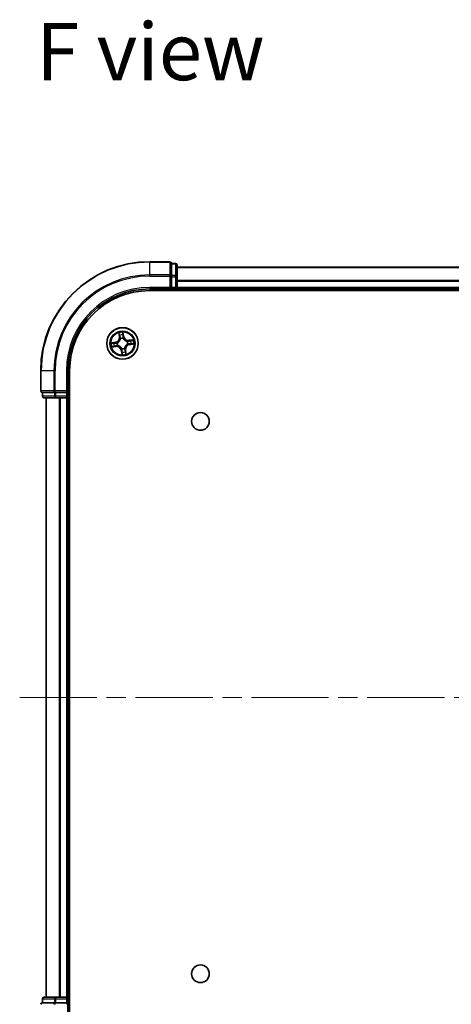
# Model space of a CAD drawing. Units: millimetres. Extents: x 36 to 6222, y 20 to 863.
# Drawn here: x 1384 to 1464, y 112 to 292 of the extents above; entities that cross this region are included whole.
import ezdxf

# ---------------------------------------------------------------- set-up
doc = ezdxf.new("R2010")
doc.units = ezdxf.units.MM
doc.header["$LTSCALE"] = 2.5
doc.linetypes.add('CHAIN', pattern=[0.3543, 0.2362, -0.0295, 0.0591, -0.0295])
for name, color, linetype, lineweight in [('Centerline (ISO)', 131, 'Continuous', 18), ('Symbol (ISO)', 7, 'Continuous', 18), ('Visible (ISO)', 7, 'Continuous', 35), ('Visible Narrow (ISO)', 7, 'Continuous', 25)]:
    doc.layers.add(name, color=color, linetype=linetype, lineweight=lineweight)
doc.styles.add('Note Text (TK)', font='MS PGothic.ttf')

msp = doc.modelspace()

# ---------------------------------------------------------------- linework, layer by layer
at = {"layer": 'Centerline (ISO)', "linetype": 'CHAIN', "ltscale": 23.990969}
msp.add_line((1384.4466, 167.9768), (1552.1656, 167.9768), dxfattribs=at)
at = {"layer": 'Visible (ISO)'}
for p, q in [((1412.0061, 247.9768), (1408.3061, 247.9768)), ((1413.0061, 247.6768), (1412.3061, 247.6768)), ((1412.3061, 247.6072), (1412.3061, 247.6768)), ((1412.3061, 247.6072), (1412.3061, 245.4262)), ((1413.3061, 245.1958), (1413.3061, 247.3768)), ((1523.3061, 246.9768), (1413.3061, 246.9768)), ((1412.3061, 245.3363), (1412.3061, 245.4262)), ((1412.3061, 245.1958), (1412.3061, 245.3363)), ((1412.3061, 245.1958), (1412.3061, 243.2768)), ((1413.3061, 243.2768), (1413.3061, 245.1958)), ((1408.3061, 242.9768), (1412.3061, 242.9768)), ((1408.3061, 242.6768), (1528.3061, 242.6768)), ((1412.0061, 243.2768), (1412.3061, 242.9768)), ((1412.3061, 242.9768), (1412.3061, 243.2768)), ((1412.3061, 242.9768), (1413.0061, 242.9768)), ((1413.3061, 242.9768), (1413.3061, 243.2768)), ((1413.3061, 242.9768), (1523.3061, 242.9768)), ((1413.3061, 242.6768), (1413.3061, 242.9768)), ((1388.3061, 227.9768), (1388.3061, 224.2768)), ((1393.3061, 223.9768), (1393.3061, 227.9768)), ((1393.6061, 107.9768), (1393.6061, 227.9768)), ((1393.3061, 223.9768), (1393.0061, 224.2768)), ((1388.6061, 223.9768), (1388.6061, 223.2768)), ((1388.6061, 223.9768), (1388.6756, 223.9768)), ((1390.8566, 223.9768), (1388.6756, 223.9768)), ((1388.9061, 222.9768), (1391.0871, 222.9768)), ((1389.3061, 222.9768), (1389.3061, 112.9768)), ((1390.8566, 223.9768), (1390.9466, 223.9768)), ((1390.9466, 223.9768), (1391.0871, 223.9768)), ((1393.0061, 223.9768), (1391.0871, 223.9768)), ((1391.0871, 222.9768), (1391.723, 222.9768)), ((1391.723, 222.9768), (1391.9466, 222.9768)), ((1391.9466, 222.9768), (1393.0061, 222.9768)), ((1393.0061, 223.9768), (1393.3061, 223.9768)), ((1393.0061, 222.9768), (1393.3061, 222.9768)), ((1393.3061, 223.2768), (1393.3061, 223.9768)), ((1393.3061, 222.9768), (1393.6061, 222.9768)), ((1393.3061, 112.9768), (1393.3061, 222.9768)), ((1388.6061, 112.6768), (1388.6061, 111.9768)), ((1391.0871, 112.9768), (1388.9061, 112.9768)), ((1391.723, 112.9768), (1391.0871, 112.9768)), ((1391.9466, 112.9768), (1391.723, 112.9768)), ((1393.0061, 112.9768), (1391.9466, 112.9768)), ((1393.3061, 112.9768), (1393.0061, 112.9768)), ((1393.6061, 112.9768), (1393.3061, 112.9768)), ((1393.3061, 111.9768), (1393.3061, 112.6768)), ((1388.6756, 111.9768), (1388.6061, 111.9768)), ((1388.6756, 111.9768), (1390.8566, 111.9768)), ((1390.9466, 111.9768), (1390.8566, 111.9768)), ((1391.0871, 111.9768), (1390.9466, 111.9768)), ((1391.0871, 111.9768), (1393.0061, 111.9768)), ((1393.0061, 111.6768), (1393.3061, 111.9768)), ((1393.3061, 111.9768), (1393.0061, 111.9768)), ((1393.3061, 107.9768), (1393.3061, 111.9768))]:
    msp.add_line(p, q, dxfattribs=at)
for centre, radius in [((1403.3061, 232.9768), 2.9), ((1417.6061, 218.6768), 1.621), ((1417.6061, 117.2768), 1.621)]:
    msp.add_circle(centre, radius, dxfattribs=at)
for centre, radius, start, end in [((1408.3061, 227.9768), 20, 90, 180), ((1412.0061, 247.6768), 0.3, 0, 90), ((1413.0061, 247.3768), 0.3, 0, 90), ((1408.3061, 227.9768), 15, 90, 180), ((1408.3061, 227.9768), 14.7, 90, 180), ((1413.0061, 243.2768), 0.3, 270, 0), ((1388.6061, 224.2768), 0.3, 180, 270), ((1388.9061, 223.2768), 0.3, 180, 270), ((1393.0061, 223.2768), 0.3, 270, 0), ((1388.9061, 112.6768), 0.3, 90, 180), ((1393.0061, 112.6768), 0.3, 0, 90), ((1388.6061, 111.6768), 0.3, 90, 180)]:
    msp.add_arc(centre, radius, start, end, dxfattribs=at)
at = {"layer": 'Visible Narrow (ISO)'}
for p, q in [((1408.3061, 247.9072), (1408.3061, 247.9768)), ((1408.3061, 247.9072), (1412.0061, 247.9072)), ((1408.3061, 245.5667), (1408.3061, 247.9072)), ((1412.0061, 247.9072), (1412.0061, 247.9768)), ((1412.0061, 247.9072), (1412.0061, 245.5667)), ((1412.3061, 247.6072), (1413.0061, 247.6072)), ((1413.0061, 247.6072), (1413.0061, 247.6768)), ((1413.0061, 247.6072), (1413.0061, 245.4262)), ((1413.3061, 246.9304), (1523.3061, 246.9304)), ((1412.0061, 245.5667), (1408.3061, 245.5667)), ((1408.3061, 245.5667), (1408.3061, 245.3363)), ((1408.3061, 245.3363), (1412.0061, 245.3363)), ((1412.0061, 245.3363), (1412.0061, 245.5667)), ((1412.0061, 245.3363), (1412.0061, 243.2768)), ((1412.0061, 245.3363), (1412.3061, 245.3363)), ((1413.0061, 245.4262), (1412.3061, 245.4262)), ((1412.3061, 245.1958), (1413.0061, 245.1958)), ((1413.0061, 245.1958), (1413.0061, 245.4262)), ((1413.0061, 245.1958), (1413.0061, 243.2768)), ((1413.0061, 245.1958), (1413.3061, 245.1958)), ((1523.3061, 244.5367), (1413.3061, 244.5367)), ((1413.3061, 244.3831), (1523.3061, 244.3831)), ((1408.3061, 243.2768), (1408.3061, 242.9768)), ((1412.0061, 243.2768), (1408.3061, 243.2768)), ((1413.0061, 243.2768), (1412.3061, 243.2768)), ((1413.0061, 242.9768), (1413.0061, 243.2768)), ((1413.0061, 243.2768), (1413.3061, 243.2768)), ((1413.0061, 242.9768), (1413.0061, 242.6768)), ((1523.3061, 243.2768), (1413.3061, 243.2768)), ((1403.5285, 234.2649), (1403.4037, 235.0345)), ((1402.0179, 233.1992), (1401.2483, 233.0744)), ((1401.5421, 233.0716), (1402.0259, 233.15)), ((1402.0259, 233.15), (1402.0179, 233.1992)), ((1402.0259, 233.15), (1402.0375, 233.0783)), ((1402.6308, 234.923), (1402.7287, 234.1495)), ((1402.7781, 234.1558), (1402.7166, 234.6421)), ((1402.7781, 234.1558), (1402.7287, 234.1495)), ((1402.7781, 234.1558), (1402.8501, 234.1649)), ((1402.9366, 233.8493), (1402.9283, 233.8689)), ((1403.4009, 234.7408), (1403.4793, 234.257)), ((1403.4793, 234.257), (1403.4076, 234.2453)), ((1403.4163, 233.9393), (1403.4139, 233.9181)), ((1403.4793, 234.257), (1403.5285, 234.2649)), ((1404.1786, 233.3462), (1404.1982, 233.3546)), ((1405.2523, 233.652), (1404.4789, 233.5542)), ((1404.4851, 233.5048), (1404.4789, 233.5542)), ((1404.4851, 233.5048), (1404.9714, 233.5663)), ((1404.4851, 233.5048), (1404.4942, 233.4327)), ((1401.3598, 232.3015), (1402.1333, 232.3994)), ((1402.1271, 232.4488), (1401.6408, 232.3873)), ((1402.1271, 232.4488), (1402.1179, 232.5208)), ((1402.1271, 232.4488), (1402.1333, 232.3994)), ((1402.3436, 233.087), (1402.3648, 233.0846)), ((1402.4336, 232.6073), (1402.414, 232.599)), ((1403.1328, 231.6966), (1403.0837, 231.6886)), ((1403.0837, 231.6886), (1403.2084, 230.919)), ((1403.1328, 231.6966), (1403.2046, 231.7082)), ((1403.2113, 231.2128), (1403.1328, 231.6966)), ((1403.1959, 232.0143), (1403.1983, 232.0354)), ((1403.6755, 232.1043), (1403.6839, 232.0847)), ((1403.8341, 231.7978), (1403.762, 231.7886)), ((1403.8341, 231.7978), (1403.8835, 231.804)), ((1403.8341, 231.7978), (1403.8956, 231.3115)), ((1403.9813, 231.0305), (1403.8835, 231.804)), ((1404.2686, 232.8665), (1404.2474, 232.869)), ((1404.5863, 232.8035), (1404.5746, 232.8752)), ((1405.0701, 232.882), (1404.5863, 232.8035)), ((1404.5863, 232.8035), (1404.5942, 232.7544)), ((1404.5942, 232.7544), (1405.3638, 232.8791)), ((1388.3756, 227.9768), (1388.3061, 227.9768)), ((1388.3756, 224.2768), (1388.3756, 227.9768)), ((1390.7161, 227.9768), (1388.3756, 227.9768)), ((1390.7161, 227.9768), (1390.7161, 224.2768)), ((1390.7161, 227.9768), (1390.9466, 227.9768)), ((1390.9466, 224.2768), (1390.9466, 227.9768)), ((1393.0061, 227.9768), (1393.3061, 227.9768)), ((1393.0061, 227.9768), (1393.0061, 224.2768)), ((1388.3061, 224.2768), (1388.3756, 224.2768)), ((1390.7161, 224.2768), (1388.3756, 224.2768)), ((1390.7161, 224.2768), (1390.9466, 224.2768)), ((1393.0061, 224.2768), (1390.9466, 224.2768)), ((1390.9466, 223.9768), (1390.9466, 224.2768)), ((1388.6061, 223.2768), (1388.6756, 223.2768)), ((1388.6756, 223.2768), (1388.6756, 223.9768)), ((1390.8566, 223.2768), (1388.6756, 223.2768)), ((1389.3756, 112.9768), (1389.3756, 222.9768)), ((1390.8566, 223.9768), (1390.8566, 223.2768)), ((1390.8566, 223.2768), (1391.0871, 223.2768)), ((1391.0871, 223.2768), (1391.0871, 223.9768)), ((1393.0061, 223.2768), (1391.0871, 223.2768)), ((1391.0871, 222.9768), (1391.0871, 223.2768)), ((1391.7161, 222.9768), (1391.7161, 112.9768)), ((1391.9466, 112.9768), (1391.9466, 222.9768)), ((1393.0061, 223.9768), (1393.0061, 223.2768)), ((1393.0061, 223.2768), (1393.3061, 223.2768)), ((1393.0061, 222.9768), (1393.0061, 223.2768)), ((1393.0061, 222.9768), (1393.0061, 112.9768)), ((1393.6061, 223.2768), (1393.3061, 223.2768)), ((1388.6756, 112.6768), (1388.6061, 112.6768)), ((1388.6756, 112.6768), (1390.8566, 112.6768)), ((1388.6756, 111.9768), (1388.6756, 112.6768)), ((1391.0871, 112.6768), (1390.8566, 112.6768)), ((1390.8566, 112.6768), (1390.8566, 111.9768)), ((1391.0871, 112.6768), (1391.0871, 112.9768)), ((1391.0871, 112.6768), (1393.0061, 112.6768)), ((1391.0871, 111.9768), (1391.0871, 112.6768)), ((1393.0061, 112.6768), (1393.0061, 112.9768)), ((1393.3061, 112.6768), (1393.0061, 112.6768)), ((1393.0061, 112.6768), (1393.0061, 111.9768)), ((1393.3061, 112.6768), (1393.6061, 112.6768)), ((1388.3756, 111.6768), (1388.3061, 111.6768)), ((1390.9466, 111.6768), (1390.7161, 111.6768)), ((1390.9466, 111.6768), (1390.9466, 111.9768))]:
    msp.add_line(p, q, dxfattribs=at)
for radius in [2.8677, 2.3092, 2.1415]:
    msp.add_circle((1403.3061, 232.9768), radius, dxfattribs=at)
for centre, radius, start, end in [((1408.3061, 227.9768), 19.9305, 90, 180), ((1408.3061, 227.9768), 17.59, 90, 180), ((1408.3061, 227.9768), 17.3595, 90, 180), ((1408.3061, 227.9768), 15.3, 90, 180), ((1403.3061, 232.9768), 2.0601, 87.283482, 109.134319), ((1401.8812, 234.0424), 0.8542, 279.2089, 7.2089), ((1401.8812, 234.0424), 0.904, 279.2089, 7.2089), ((1403.3061, 232.9768), 1.6122, 87.90138, 108.516421), ((1403.3061, 232.9768), 0.9688, 83.466945, 112.950856), ((1403.3061, 232.9768), 0.9475, 83.466945, 112.950856), ((1404.3717, 234.4016), 0.904, 189.2089, 277.2089), ((1404.3717, 234.4016), 0.8542, 189.2089, 277.2089), ((1403.3061, 232.9768), 0.9475, 353.466945, 22.950856), ((1403.3061, 232.9768), 0.9688, 353.466945, 22.950856), ((1403.3061, 232.9768), 1.6122, 357.90138, 18.516421), ((1403.3061, 232.9768), 2.0601, 357.283482, 19.134319), ((1403.3061, 232.9768), 2.0601, 177.283482, 199.134319), ((1403.3061, 232.9768), 1.6122, 177.90138, 198.516421), ((1402.2405, 231.5519), 0.904, 9.2089, 97.2089), ((1402.2405, 231.5519), 0.8542, 9.2089, 97.2089), ((1403.3061, 232.9768), 0.9688, 173.466945, 202.950856), ((1403.3061, 232.9768), 0.9475, 173.466945, 202.950856), ((1403.3061, 232.9768), 0.9688, 263.466945, 292.950856), ((1403.3061, 232.9768), 0.9475, 263.466945, 292.950856), ((1403.3061, 232.9768), 1.6122, 267.90138, 288.516421), ((1404.7309, 231.9112), 0.904, 99.2089, 187.2089), ((1404.7309, 231.9112), 0.8542, 99.2089, 187.2089), ((1403.3061, 232.9768), 2.0601, 267.283482, 289.134319)]:
    msp.add_arc(centre, radius, start, end, dxfattribs=at)
for centre, major_axis, ratio, start_param, end_param in [((1412.0061, 247.6768), (0.3, 0), 0.76822128, 0, 1.57079633), ((1413.0061, 247.3768), (0.3, 0), 0.76822128, 0, 1.57079633), ((1412.0061, 245.3363), (0.3, 0), 0.76822128, 0, 1.57079633), ((1413.0061, 245.1958), (0.3, 0), 0.76822128, 0, 1.57079633), ((1402.766, 234.6483), (-0.0492, -0.0091), 0.54850665, 4.7835784, 6.17876057), ((1402.8083, 234.463), (-0.0477, -0.0149), 0.89574018, 4.73044269, 6.08586581), ((1402.8996, 234.1712), (-0.0477, -0.0149), 0.89572054, 4.73483766, 6.08588361), ((1402.9458, 233.8276), (-0.05, 0.0019), 0.87684642, 5.10328313, 6.10089396), ((1402.9458, 233.8276), (-0.0494, 0.0079), 0.41070123, 4.96449783, 6.18744952), ((1403.3517, 234.7328), (0.0497, 0.0052), 0.54850665, 0.10442473, 1.4996069), ((1403.3584, 234.2374), (0.05, -0.0008), 0.89572054, 0.1973017, 1.54834765), ((1403.3635, 234.5431), (0.05, -0.0008), 0.89574018, 0.19731949, 1.55274262), ((1403.4112, 233.8948), (0.0451, 0.0216), 0.41070123, 0.09573579, 1.31868747), ((1403.4112, 233.8948), (0.0474, 0.016), 0.87684641, 0.18229136, 1.17990219), ((1404.1569, 233.3371), (0.0019, 0.05), 0.87684642, 5.10328313, 6.10089396), ((1404.1569, 233.3371), (0.0079, 0.0494), 0.41070123, 4.96449783, 6.18744952), ((1404.5005, 233.3833), (-0.0149, 0.0477), 0.89572054, 4.73483766, 6.08588361), ((1404.7923, 233.4745), (-0.0149, 0.0477), 0.89574018, 4.73044269, 6.08586581), ((1404.9776, 233.5169), (-0.0091, 0.0492), 0.54850665, 4.7835784, 6.17876057), ((1401.5501, 233.0224), (-0.0052, 0.0497), 0.54850665, 0.10442473, 1.4996069), ((1401.6346, 232.4367), (0.0091, -0.0492), 0.54850665, 4.7835784, 6.17876057), ((1401.7397, 233.0342), (0.0008, 0.05), 0.89574018, 0.19731949, 1.55274262), ((1401.8198, 232.479), (0.0149, -0.0477), 0.89574018, 4.73044269, 6.08586581), ((1402.0455, 233.0291), (0.0008, 0.05), 0.89572054, 0.1973017, 1.54834765), ((1402.1117, 232.5703), (0.0149, -0.0477), 0.89572054, 4.73483766, 6.08588361), ((1402.3881, 233.0819), (-0.016, 0.0474), 0.87684641, 0.18229136, 1.17990219), ((1402.3881, 233.0819), (-0.0216, 0.0451), 0.41070123, 0.09573579, 1.31868747), ((1402.4552, 232.6165), (-0.0019, -0.05), 0.87684642, 5.10328313, 6.10089396), ((1402.4552, 232.6165), (-0.0079, -0.0494), 0.41070123, 4.96449783, 6.18744952), ((1403.201, 232.0588), (-0.0474, -0.016), 0.87684641, 0.18229136, 1.17990219), ((1403.201, 232.0588), (-0.0451, -0.0216), 0.41070123, 0.09573579, 1.31868747), ((1403.2487, 231.4104), (-0.05, 0.0008), 0.89574018, 0.19731949, 1.55274262), ((1403.2537, 231.7162), (-0.05, 0.0008), 0.89572054, 0.1973017, 1.54834765), ((1403.6664, 232.1259), (0.0494, -0.0079), 0.41070123, 4.96449783, 6.18744952), ((1403.6664, 232.1259), (0.05, -0.0019), 0.87684642, 5.10328313, 6.10089396), ((1403.7126, 231.7824), (0.0477, 0.0149), 0.89572054, 4.73483766, 6.08588361), ((1403.8038, 231.4905), (0.0477, 0.0149), 0.89574018, 4.73044269, 6.08586581), ((1404.2241, 232.8716), (0.0216, -0.0451), 0.41070123, 0.09573579, 1.31868747), ((1404.2241, 232.8716), (0.016, -0.0474), 0.87684641, 0.18229136, 1.17990219), ((1404.5667, 232.9244), (-0.0008, -0.05), 0.89572054, 0.1973017, 1.54834765), ((1404.8724, 232.9194), (-0.0008, -0.05), 0.89574018, 0.19731949, 1.55274262), ((1405.0621, 232.9311), (0.0052, -0.0497), 0.54850665, 0.10442473, 1.4996069), ((1403.2604, 231.2208), (-0.0497, -0.0052), 0.54850665, 0.10442473, 1.4996069), ((1403.8462, 231.3052), (0.0492, 0.0091), 0.54850665, 4.7835784, 6.17876057), ((1388.6061, 224.2768), (0, -0.3), 0.76822128, 4.71238898, 6.28318531), ((1390.9466, 224.2768), (0, -0.3), 0.76822128, 4.71238898, 6.28318531), ((1388.9061, 223.2768), (0, -0.3), 0.76822128, 4.71238898, 6.28318531), ((1391.0871, 223.2768), (0, -0.3), 0.76822128, 4.71238898, 6.28318531), ((1388.9061, 112.6768), (0, 0.3), 0.76822128, 0, 1.57079633), ((1391.0871, 112.6768), (0, 0.3), 0.76822128, 0, 1.57079633), ((1388.6061, 111.6768), (0, 0.3), 0.76822128, 0, 1.57079633), ((1390.9466, 111.6768), (0, 0.3), 0.76822128, 0, 1.57079633)]:
    msp.add_ellipse(centre, major_axis=major_axis, ratio=ratio, start_param=start_param, end_param=end_param, dxfattribs=at)
for points, knots in [([(1403.4037, 235.0345), (1403.3945, 235.0038), (1403.3853, 234.9727), (1403.3665, 234.9027), (1403.3575, 234.8643), (1403.3507, 234.8041), (1403.3499, 234.7816), (1403.3524, 234.7604)], [-0.0003383294, -0.0003383294, -0.0003383294, -0.0003383294, 0.0102009359, 0.0102009359, 0.0236501899, 0.0236501899, 0.0320559737, 0.0320559737, 0.0320559737, 0.0320559737]), ([(1403.4009, 234.7408), (1403.3978, 234.764), (1403.3963, 234.7884), (1403.3946, 234.8532), (1403.3958, 234.8943), (1403.3995, 234.9688), (1403.4016, 235.0018), (1403.4037, 235.0345)], [-0.0320559737, -0.0320559737, -0.0320559737, -0.0320559737, -0.0236501899, -0.0236501899, -0.0102009359, -0.0102009359, 0.0003383294, 0.0003383294, 0.0003383294, 0.0003383294]), ([(1402.3648, 233.0846), (1402.3797, 233.092), (1402.3946, 233.0997), (1402.4844, 233.1496), (1402.5568, 233.2022), (1402.6656, 233.3066), (1402.7053, 233.3514), (1402.7411, 233.3993), (1402.7769, 233.4471), (1402.8087, 233.4979), (1402.8781, 233.6318), (1402.9081, 233.7161), (1402.9305, 233.8163), (1402.9338, 233.8328), (1402.9366, 233.8493)], [-0.174866013, -0.174866013, -0.174866013, -0.174866013, -0.16940495, -0.16940495, -0.141674077, -0.141674077, -0.124342281, -0.124342281, -0.124342281, -0.107010485, -0.107010485, -0.079279611, -0.079279611, -0.073818549, -0.073818549, -0.073818549, -0.073818549]), ([(1402.8969, 233.8375), (1402.8945, 233.8219), (1402.8916, 233.8062), (1402.8717, 233.7112), (1402.845, 233.6316), (1402.782, 233.5063), (1402.7531, 233.4592), (1402.72, 233.4151), (1402.687, 233.3709), (1402.65, 233.3298), (1402.5477, 233.234), (1402.4789, 233.1858), (1402.3933, 233.1399), (1402.3791, 233.1328), (1402.3648, 233.126)], [0.073818549, 0.073818549, 0.073818549, 0.073818549, 0.079279611, 0.079279611, 0.107010485, 0.107010485, 0.124342281, 0.124342281, 0.124342281, 0.141674077, 0.141674077, 0.16940495, 0.16940495, 0.174866013, 0.174866013, 0.174866013, 0.174866013]), ([(1402.7575, 234.6746), (1402.755, 234.6894), (1402.7507, 234.7044), (1402.7364, 234.7437), (1402.7247, 234.7679), (1402.6998, 234.8135), (1402.687, 234.835), (1402.6597, 234.8787), (1402.6452, 234.9009), (1402.6308, 234.923)], [0, 0, 0, 0, 0.0059340385, 0.0059340385, 0.0154285, 0.0154285, 0.0237449879, 0.0237449879, 0.0323943032, 0.0323943032, 0.0323943032, 0.0323943032]), ([(1402.6308, 234.923), (1402.6401, 234.8978), (1402.6494, 234.8723), (1402.6671, 234.8224), (1402.6754, 234.798), (1402.692, 234.7463), (1402.7, 234.719), (1402.7106, 234.6751), (1402.714, 234.6584), (1402.7166, 234.6421)], [-0.0323943032, -0.0323943032, -0.0323943032, -0.0323943032, -0.0237449879, -0.0237449879, -0.0154285, -0.0154285, -0.0059340385, -0.0059340385, 0, 0, 0, 0]), ([(1402.7166, 234.6421), (1402.7239, 234.6023), (1402.7313, 234.5662), (1402.7456, 234.5036), (1402.7525, 234.4773), (1402.7589, 234.4568)], [0, 0, 0, 0, 0.014491423, 0.014491423, 0.0289828459, 0.0289828459, 0.0289828459, 0.0289828459]), ([(1402.7941, 234.5055), (1402.7883, 234.5241), (1402.7823, 234.5482), (1402.7699, 234.6053), (1402.7637, 234.6383), (1402.7575, 234.6746)], [-0.0289828459, -0.0289828459, -0.0289828459, -0.0289828459, -0.014491423, -0.014491423, 0, 0, 0, 0]), ([(1402.7589, 234.4568), (1402.7741, 234.4081), (1402.7893, 234.3595), (1402.8197, 234.2622), (1402.8349, 234.2136), (1402.8501, 234.1649)], [0, 0, 0, 0, 0.0343899271, 0.0343899271, 0.0687798542, 0.0687798542, 0.0687798542, 0.0687798542]), ([(1402.8851, 234.2136), (1402.87, 234.2622), (1402.8548, 234.3109), (1402.8244, 234.4082), (1402.8093, 234.4568), (1402.7941, 234.5055)], [-0.0687798542, -0.0687798542, -0.0687798542, -0.0687798542, -0.0343899271, -0.0343899271, 0, 0, 0, 0]), ([(1402.8501, 234.1649), (1402.8714, 234.0989), (1402.8859, 234.0306), (1402.8967, 233.9198), (1402.8983, 233.8793), (1402.8969, 233.8375)], [0, 0, 0, 0, 0.0491206273, 0.0491206273, 0.0764653604, 0.0764653604, 0.0764653604, 0.0764653604]), ([(1402.9283, 233.8689), (1402.9308, 233.913), (1402.9302, 233.9557), (1402.921, 234.0722), (1402.9068, 234.1441), (1402.8851, 234.2136)], [-0.0764653604, -0.0764653604, -0.0764653604, -0.0764653604, -0.0491206273, -0.0491206273, 0, 0, 0, 0]), ([(1403.3524, 234.7604), (1403.3567, 234.7241), (1403.3601, 234.6908), (1403.3644, 234.6325), (1403.3654, 234.6075), (1403.3651, 234.5879)], [-0.0289828459, -0.0289828459, -0.0289828459, -0.0289828459, -0.0145850634, -0.0145850634, 0, 0, 0, 0]), ([(1403.3603, 234.2821), (1403.3592, 234.2093), (1403.3658, 234.1364), (1403.39, 234.022), (1403.4014, 233.9809), (1403.4163, 233.9393)], [-0.0982412545, -0.0982412545, -0.0982412545, -0.0982412545, -0.0491206273, -0.0491206273, -0.0217758941, -0.0217758941, -0.0217758941, -0.0217758941]), ([(1403.3651, 234.5879), (1403.3643, 234.5369), (1403.3635, 234.486), (1403.3619, 234.384), (1403.3611, 234.3331), (1403.3603, 234.2821)], [-0.0687798542, -0.0687798542, -0.0687798542, -0.0687798542, -0.0343899271, -0.0343899271, 0, 0, 0, 0]), ([(1403.4126, 234.5511), (1403.413, 234.5727), (1403.4122, 234.6002), (1403.4081, 234.6643), (1403.405, 234.7009), (1403.4009, 234.7408)], [0, 0, 0, 0, 0.0145850634, 0.0145850634, 0.0289828459, 0.0289828459, 0.0289828459, 0.0289828459]), ([(1403.4553, 233.918), (1403.4422, 233.9578), (1403.4322, 233.9971), (1403.4113, 234.1064), (1403.4059, 234.176), (1403.4076, 234.2453)], [0.0217758941, 0.0217758941, 0.0217758941, 0.0217758941, 0.0491206273, 0.0491206273, 0.0982412545, 0.0982412545, 0.0982412545, 0.0982412545]), ([(1403.4076, 234.2453), (1403.4085, 234.2963), (1403.4093, 234.3473), (1403.411, 234.4492), (1403.4118, 234.5001), (1403.4126, 234.5511)], [0, 0, 0, 0, 0.0343899271, 0.0343899271, 0.0687798542, 0.0687798542, 0.0687798542, 0.0687798542]), ([(1403.4139, 233.9181), (1403.4213, 233.9031), (1403.4291, 233.8882), (1403.4789, 233.7984), (1403.5315, 233.7261), (1403.6359, 233.6172), (1403.6807, 233.5775), (1403.7286, 233.5417), (1403.7764, 233.5059), (1403.8272, 233.4742), (1403.9611, 233.4047), (1404.0454, 233.3748), (1404.1456, 233.3523), (1404.1621, 233.3491), (1404.1786, 233.3462)], [-0.174866013, -0.174866013, -0.174866013, -0.174866013, -0.16940495, -0.16940495, -0.141674077, -0.141674077, -0.124342281, -0.124342281, -0.124342281, -0.107010485, -0.107010485, -0.079279611, -0.079279611, -0.073818549, -0.073818549, -0.073818549, -0.073818549]), ([(1404.1668, 233.3859), (1404.1512, 233.3884), (1404.1355, 233.3913), (1404.0405, 233.4111), (1403.9609, 233.4379), (1403.8356, 233.5008), (1403.7885, 233.5298), (1403.7444, 233.5628), (1403.7002, 233.5959), (1403.6591, 233.6328), (1403.5633, 233.7352), (1403.5151, 233.804), (1403.4692, 233.8895), (1403.4621, 233.9037), (1403.4553, 233.918)], [0.073818549, 0.073818549, 0.073818549, 0.073818549, 0.079279611, 0.079279611, 0.107010485, 0.107010485, 0.124342281, 0.124342281, 0.124342281, 0.141674077, 0.141674077, 0.16940495, 0.16940495, 0.174866013, 0.174866013, 0.174866013, 0.174866013]), ([(1404.4942, 233.4327), (1404.4282, 233.4114), (1404.3599, 233.3969), (1404.2491, 233.3861), (1404.2086, 233.3846), (1404.1668, 233.3859)], [0, 0, 0, 0, 0.0491206273, 0.0491206273, 0.0764653604, 0.0764653604, 0.0764653604, 0.0764653604]), ([(1404.1982, 233.3546), (1404.2423, 233.352), (1404.285, 233.3527), (1404.4015, 233.3618), (1404.4734, 233.3761), (1404.5429, 233.3977)], [-0.0764653604, -0.0764653604, -0.0764653604, -0.0764653604, -0.0491206273, -0.0491206273, 0, 0, 0, 0]), ([(1404.7861, 233.524), (1404.7374, 233.5087), (1404.6888, 233.4935), (1404.5915, 233.4631), (1404.5429, 233.4479), (1404.4942, 233.4327)], [0, 0, 0, 0, 0.0343899271, 0.0343899271, 0.0687798542, 0.0687798542, 0.0687798542, 0.0687798542]), ([(1404.5429, 233.3977), (1404.5915, 233.4129), (1404.6402, 233.4281), (1404.7375, 233.4584), (1404.7861, 233.4736), (1404.8348, 233.4888)], [-0.0687798542, -0.0687798542, -0.0687798542, -0.0687798542, -0.0343899271, -0.0343899271, 0, 0, 0, 0]), ([(1404.9714, 233.5663), (1404.9316, 233.5589), (1404.8955, 233.5515), (1404.833, 233.5373), (1404.8066, 233.5304), (1404.7861, 233.524)], [0, 0, 0, 0, 0.014491423, 0.014491423, 0.0289828459, 0.0289828459, 0.0289828459, 0.0289828459]), ([(1404.8348, 233.4888), (1404.8534, 233.4945), (1404.8775, 233.5006), (1404.9346, 233.5129), (1404.9676, 233.5192), (1405.0039, 233.5254)], [-0.0289828459, -0.0289828459, -0.0289828459, -0.0289828459, -0.014491423, -0.014491423, 0, 0, 0, 0]), ([(1405.2523, 233.652), (1405.2271, 233.6428), (1405.2016, 233.6335), (1405.1517, 233.6158), (1405.1273, 233.6074), (1405.0756, 233.5909), (1405.0483, 233.5829), (1405.0044, 233.5723), (1404.9877, 233.5688), (1404.9714, 233.5663)], [-0.0323943032, -0.0323943032, -0.0323943032, -0.0323943032, -0.0237449879, -0.0237449879, -0.0154285, -0.0154285, -0.0059340385, -0.0059340385, 0, 0, 0, 0]), ([(1405.0039, 233.5254), (1405.0187, 233.5279), (1405.0337, 233.5322), (1405.0731, 233.5464), (1405.0972, 233.5582), (1405.1428, 233.583), (1405.1643, 233.5959), (1405.208, 233.6232), (1405.2302, 233.6377), (1405.2523, 233.652)], [0, 0, 0, 0, 0.0059340385, 0.0059340385, 0.0154285, 0.0154285, 0.0237449879, 0.0237449879, 0.0323943032, 0.0323943032, 0.0323943032, 0.0323943032]), ([(1401.5421, 233.0716), (1401.5189, 233.0685), (1401.4945, 233.0669), (1401.4296, 233.0653), (1401.3886, 233.0665), (1401.3141, 233.0702), (1401.281, 233.0723), (1401.2483, 233.0744)], [-0.0320559737, -0.0320559737, -0.0320559737, -0.0320559737, -0.0236501899, -0.0236501899, -0.0102009359, -0.0102009359, 0.0003383294, 0.0003383294, 0.0003383294, 0.0003383294]), ([(1401.2483, 233.0744), (1401.2791, 233.0652), (1401.3102, 233.056), (1401.3801, 233.0372), (1401.4185, 233.0282), (1401.4787, 233.0214), (1401.5013, 233.0206), (1401.5225, 233.0231)], [-0.0003383294, -0.0003383294, -0.0003383294, -0.0003383294, 0.0102009359, 0.0102009359, 0.0236501899, 0.0236501899, 0.0320559737, 0.0320559737, 0.0320559737, 0.0320559737]), ([(1401.6083, 232.4282), (1401.5935, 232.4257), (1401.5784, 232.4214), (1401.5391, 232.4071), (1401.5149, 232.3954), (1401.4693, 232.3705), (1401.4479, 232.3577), (1401.4042, 232.3304), (1401.3819, 232.3159), (1401.3598, 232.3015)], [0, 0, 0, 0, 0.0059340385, 0.0059340385, 0.0154285, 0.0154285, 0.0237449879, 0.0237449879, 0.0323943032, 0.0323943032, 0.0323943032, 0.0323943032]), ([(1401.3598, 232.3015), (1401.3851, 232.3108), (1401.4106, 232.3201), (1401.4604, 232.3377), (1401.4849, 232.3461), (1401.5366, 232.3627), (1401.5639, 232.3707), (1401.6078, 232.3813), (1401.6245, 232.3847), (1401.6408, 232.3873)], [-0.0323943032, -0.0323943032, -0.0323943032, -0.0323943032, -0.0237449879, -0.0237449879, -0.0154285, -0.0154285, -0.0059340385, -0.0059340385, 0, 0, 0, 0]), ([(1401.5225, 233.0231), (1401.5588, 233.0274), (1401.592, 233.0308), (1401.6504, 233.0351), (1401.6753, 233.0361), (1401.695, 233.0358)], [-0.0289828459, -0.0289828459, -0.0289828459, -0.0289828459, -0.0145850634, -0.0145850634, 0, 0, 0, 0]), ([(1401.7318, 233.0833), (1401.7102, 233.0837), (1401.6827, 233.0828), (1401.6186, 233.0788), (1401.582, 233.0757), (1401.5421, 233.0716)], [0, 0, 0, 0, 0.0145850634, 0.0145850634, 0.0289828459, 0.0289828459, 0.0289828459, 0.0289828459]), ([(1401.7774, 232.4648), (1401.7587, 232.459), (1401.7347, 232.4529), (1401.6776, 232.4406), (1401.6446, 232.4344), (1401.6083, 232.4282)], [-0.0289828459, -0.0289828459, -0.0289828459, -0.0289828459, -0.014491423, -0.014491423, 0, 0, 0, 0]), ([(1401.6408, 232.3873), (1401.6805, 232.3946), (1401.7167, 232.402), (1401.7792, 232.4163), (1401.8056, 232.4232), (1401.8261, 232.4296)], [0, 0, 0, 0, 0.014491423, 0.014491423, 0.0289828459, 0.0289828459, 0.0289828459, 0.0289828459]), ([(1401.695, 233.0358), (1401.7459, 233.035), (1401.7969, 233.0342), (1401.8988, 233.0326), (1401.9498, 233.0318), (1402.0007, 233.031)], [-0.0687798542, -0.0687798542, -0.0687798542, -0.0687798542, -0.0343899271, -0.0343899271, 0, 0, 0, 0]), ([(1402.0375, 233.0783), (1401.9866, 233.0791), (1401.9356, 233.08), (1401.8337, 233.0817), (1401.7827, 233.0825), (1401.7318, 233.0833)], [0, 0, 0, 0, 0.0343899271, 0.0343899271, 0.0687798542, 0.0687798542, 0.0687798542, 0.0687798542]), ([(1402.0693, 232.5558), (1402.0206, 232.5407), (1401.972, 232.5255), (1401.8747, 232.4951), (1401.826, 232.48), (1401.7774, 232.4648)], [-0.0687798542, -0.0687798542, -0.0687798542, -0.0687798542, -0.0343899271, -0.0343899271, 0, 0, 0, 0]), ([(1401.8261, 232.4296), (1401.8747, 232.4448), (1401.9234, 232.46), (1402.0207, 232.4904), (1402.0693, 232.5056), (1402.1179, 232.5208)], [0, 0, 0, 0, 0.0343899271, 0.0343899271, 0.0687798542, 0.0687798542, 0.0687798542, 0.0687798542]), ([(1402.0007, 233.031), (1402.0735, 233.0299), (1402.1465, 233.0365), (1402.2609, 233.0607), (1402.302, 233.0721), (1402.3436, 233.087)], [-0.0982412545, -0.0982412545, -0.0982412545, -0.0982412545, -0.0491206273, -0.0491206273, -0.0217758941, -0.0217758941, -0.0217758941, -0.0217758941]), ([(1402.3648, 233.126), (1402.3251, 233.1129), (1402.2858, 233.1029), (1402.1765, 233.082), (1402.1069, 233.0766), (1402.0375, 233.0783)], [0.0217758941, 0.0217758941, 0.0217758941, 0.0217758941, 0.0491206273, 0.0491206273, 0.0982412545, 0.0982412545, 0.0982412545, 0.0982412545]), ([(1402.414, 232.599), (1402.3698, 232.6015), (1402.3272, 232.6009), (1402.2106, 232.5917), (1402.1388, 232.5775), (1402.0693, 232.5558)], [-0.0764653604, -0.0764653604, -0.0764653604, -0.0764653604, -0.0491206273, -0.0491206273, 0, 0, 0, 0]), ([(1402.1179, 232.5208), (1402.184, 232.5421), (1402.2523, 232.5566), (1402.363, 232.5674), (1402.4035, 232.5689), (1402.4454, 232.5676)], [0, 0, 0, 0, 0.0491206273, 0.0491206273, 0.0764653604, 0.0764653604, 0.0764653604, 0.0764653604]), ([(1403.1983, 232.0354), (1403.1909, 232.0504), (1403.1831, 232.0653), (1403.1332, 232.1551), (1403.0807, 232.2275), (1402.9762, 232.3363), (1402.9314, 232.376), (1402.8836, 232.4118), (1402.8357, 232.4476), (1402.785, 232.4794), (1402.651, 232.5488), (1402.5668, 232.5788), (1402.4666, 232.6012), (1402.4501, 232.6045), (1402.4336, 232.6073)], [-0.174866013, -0.174866013, -0.174866013, -0.174866013, -0.16940495, -0.16940495, -0.141674077, -0.141674077, -0.124342281, -0.124342281, -0.124342281, -0.107010485, -0.107010485, -0.079279611, -0.079279611, -0.073818549, -0.073818549, -0.073818549, -0.073818549]), ([(1402.4454, 232.5676), (1402.461, 232.5652), (1402.4766, 232.5623), (1402.5717, 232.5424), (1402.6513, 232.5156), (1402.7765, 232.4527), (1402.8236, 232.4238), (1402.8678, 232.3907), (1402.912, 232.3577), (1402.953, 232.3207), (1403.0488, 232.2184), (1403.097, 232.1496), (1403.1429, 232.064), (1403.1501, 232.0498), (1403.1569, 232.0355)], [0.073818549, 0.073818549, 0.073818549, 0.073818549, 0.079279611, 0.079279611, 0.107010485, 0.107010485, 0.124342281, 0.124342281, 0.124342281, 0.141674077, 0.141674077, 0.16940495, 0.16940495, 0.174866013, 0.174866013, 0.174866013, 0.174866013]), ([(1403.1569, 232.0355), (1403.17, 231.9958), (1403.18, 231.9565), (1403.2009, 231.8472), (1403.2063, 231.7776), (1403.2046, 231.7082)], [0.0217758941, 0.0217758941, 0.0217758941, 0.0217758941, 0.0491206273, 0.0491206273, 0.0982412545, 0.0982412545, 0.0982412545, 0.0982412545]), ([(1403.2519, 231.6714), (1403.253, 231.7442), (1403.2463, 231.8172), (1403.2222, 231.9316), (1403.2108, 231.9726), (1403.1959, 232.0143)], [-0.0982412545, -0.0982412545, -0.0982412545, -0.0982412545, -0.0491206273, -0.0491206273, -0.0217758941, -0.0217758941, -0.0217758941, -0.0217758941]), ([(1403.1995, 231.4025), (1403.1992, 231.3809), (1403.2, 231.3534), (1403.204, 231.2892), (1403.2071, 231.2527), (1403.2113, 231.2128)], [0, 0, 0, 0, 0.0145850634, 0.0145850634, 0.0289828459, 0.0289828459, 0.0289828459, 0.0289828459]), ([(1403.2046, 231.7082), (1403.2037, 231.6573), (1403.2029, 231.6063), (1403.2012, 231.5044), (1403.2004, 231.4534), (1403.1995, 231.4025)], [0, 0, 0, 0, 0.0343899271, 0.0343899271, 0.0687798542, 0.0687798542, 0.0687798542, 0.0687798542]), ([(1403.2597, 231.1932), (1403.2554, 231.2295), (1403.2521, 231.2627), (1403.2478, 231.3211), (1403.2468, 231.346), (1403.247, 231.3657)], [-0.0289828459, -0.0289828459, -0.0289828459, -0.0289828459, -0.0145850634, -0.0145850634, 0, 0, 0, 0]), ([(1403.247, 231.3657), (1403.2479, 231.4166), (1403.2487, 231.4676), (1403.2503, 231.5695), (1403.2511, 231.6205), (1403.2519, 231.6714)], [-0.0687798542, -0.0687798542, -0.0687798542, -0.0687798542, -0.0343899271, -0.0343899271, 0, 0, 0, 0]), ([(1404.2474, 232.869), (1404.2324, 232.8616), (1404.2175, 232.8538), (1404.1277, 232.8039), (1404.0554, 232.7514), (1403.9465, 232.6469), (1403.9068, 232.6021), (1403.871, 232.5543), (1403.8352, 232.5064), (1403.8035, 232.4557), (1403.7341, 232.3217), (1403.7041, 232.2375), (1403.6816, 232.1372), (1403.6784, 232.1208), (1403.6755, 232.1043)], [-0.174866013, -0.174866013, -0.174866013, -0.174866013, -0.16940495, -0.16940495, -0.141674077, -0.141674077, -0.124342281, -0.124342281, -0.124342281, -0.107010485, -0.107010485, -0.079279611, -0.079279611, -0.073818549, -0.073818549, -0.073818549, -0.073818549]), ([(1403.6839, 232.0847), (1403.6813, 232.0405), (1403.682, 231.9979), (1403.6911, 231.8813), (1403.7054, 231.8095), (1403.727, 231.74)], [-0.0764653604, -0.0764653604, -0.0764653604, -0.0764653604, -0.0491206273, -0.0491206273, 0, 0, 0, 0]), ([(1403.762, 231.7886), (1403.7407, 231.8547), (1403.7262, 231.923), (1403.7154, 232.0337), (1403.7139, 232.0742), (1403.7152, 232.1161)], [0, 0, 0, 0, 0.0491206273, 0.0491206273, 0.0764653604, 0.0764653604, 0.0764653604, 0.0764653604]), ([(1403.7152, 232.1161), (1403.7177, 232.1317), (1403.7206, 232.1473), (1403.7404, 232.2424), (1403.7672, 232.322), (1403.8302, 232.4472), (1403.8591, 232.4943), (1403.8921, 232.5385), (1403.9252, 232.5827), (1403.9621, 232.6237), (1404.0645, 232.7195), (1404.1333, 232.7677), (1404.2188, 232.8136), (1404.233, 232.8208), (1404.2473, 232.8276)], [0.073818549, 0.073818549, 0.073818549, 0.073818549, 0.079279611, 0.079279611, 0.107010485, 0.107010485, 0.124342281, 0.124342281, 0.124342281, 0.141674077, 0.141674077, 0.16940495, 0.16940495, 0.174866013, 0.174866013, 0.174866013, 0.174866013]), ([(1403.727, 231.74), (1403.7422, 231.6913), (1403.7574, 231.6427), (1403.7877, 231.5454), (1403.8029, 231.4967), (1403.8181, 231.4481)], [-0.0687798542, -0.0687798542, -0.0687798542, -0.0687798542, -0.0343899271, -0.0343899271, 0, 0, 0, 0]), ([(1403.8533, 231.4968), (1403.8381, 231.5454), (1403.8228, 231.5941), (1403.7924, 231.6913), (1403.7772, 231.74), (1403.762, 231.7886)], [0, 0, 0, 0, 0.0343899271, 0.0343899271, 0.0687798542, 0.0687798542, 0.0687798542, 0.0687798542]), ([(1403.8181, 231.4481), (1403.8238, 231.4294), (1403.8299, 231.4054), (1403.8422, 231.3483), (1403.8485, 231.3153), (1403.8547, 231.279)], [-0.0289828459, -0.0289828459, -0.0289828459, -0.0289828459, -0.014491423, -0.014491423, 0, 0, 0, 0]), ([(1403.8956, 231.3115), (1403.8882, 231.3512), (1403.8809, 231.3874), (1403.8666, 231.4499), (1403.8597, 231.4763), (1403.8533, 231.4968)], [0, 0, 0, 0, 0.014491423, 0.014491423, 0.0289828459, 0.0289828459, 0.0289828459, 0.0289828459]), ([(1404.2473, 232.8276), (1404.2871, 232.8407), (1404.3264, 232.8507), (1404.4357, 232.8716), (1404.5053, 232.877), (1404.5746, 232.8752)], [0.0217758941, 0.0217758941, 0.0217758941, 0.0217758941, 0.0491206273, 0.0491206273, 0.0982412545, 0.0982412545, 0.0982412545, 0.0982412545]), ([(1404.6114, 232.9226), (1404.5386, 232.9237), (1404.4657, 232.917), (1404.3513, 232.8929), (1404.3102, 232.8815), (1404.2686, 232.8665)], [-0.0982412545, -0.0982412545, -0.0982412545, -0.0982412545, -0.0491206273, -0.0491206273, -0.0217758941, -0.0217758941, -0.0217758941, -0.0217758941]), ([(1404.5746, 232.8752), (1404.6256, 232.8744), (1404.6766, 232.8736), (1404.7785, 232.8719), (1404.8294, 232.8711), (1404.8804, 232.8702)], [0, 0, 0, 0, 0.0343899271, 0.0343899271, 0.0687798542, 0.0687798542, 0.0687798542, 0.0687798542]), ([(1404.9172, 232.9177), (1404.8662, 232.9185), (1404.8153, 232.9194), (1404.7133, 232.921), (1404.6624, 232.9218), (1404.6114, 232.9226)], [-0.0687798542, -0.0687798542, -0.0687798542, -0.0687798542, -0.0343899271, -0.0343899271, 0, 0, 0, 0]), ([(1404.8804, 232.8702), (1404.902, 232.8699), (1404.9295, 232.8707), (1404.9936, 232.8747), (1405.0302, 232.8778), (1405.0701, 232.882)], [0, 0, 0, 0, 0.0145850634, 0.0145850634, 0.0289828459, 0.0289828459, 0.0289828459, 0.0289828459]), ([(1405.0897, 232.9304), (1405.0534, 232.9261), (1405.0201, 232.9228), (1404.9618, 232.9185), (1404.9368, 232.9175), (1404.9172, 232.9177)], [-0.0289828459, -0.0289828459, -0.0289828459, -0.0289828459, -0.0145850634, -0.0145850634, 0, 0, 0, 0]), ([(1405.0701, 232.882), (1405.0933, 232.8851), (1405.1177, 232.8866), (1405.1826, 232.8883), (1405.2236, 232.887), (1405.2981, 232.8834), (1405.3311, 232.8812), (1405.3638, 232.8791)], [-0.0320559737, -0.0320559737, -0.0320559737, -0.0320559737, -0.0236501899, -0.0236501899, -0.0102009359, -0.0102009359, 0.0003383294, 0.0003383294, 0.0003383294, 0.0003383294]), ([(1405.3638, 232.8791), (1405.3331, 232.8883), (1405.302, 232.8976), (1405.232, 232.9164), (1405.1936, 232.9253), (1405.1334, 232.9322), (1405.1109, 232.9329), (1405.0897, 232.9304)], [-0.0003383294, -0.0003383294, -0.0003383294, -0.0003383294, 0.0102009359, 0.0102009359, 0.0236501899, 0.0236501899, 0.0320559737, 0.0320559737, 0.0320559737, 0.0320559737]), ([(1403.2113, 231.2128), (1403.2144, 231.1896), (1403.2159, 231.1652), (1403.2176, 231.1003), (1403.2163, 231.0593), (1403.2127, 230.9848), (1403.2105, 230.9517), (1403.2084, 230.919)], [-0.0320559737, -0.0320559737, -0.0320559737, -0.0320559737, -0.0236501899, -0.0236501899, -0.0102009359, -0.0102009359, 0.0003383294, 0.0003383294, 0.0003383294, 0.0003383294]), ([(1403.2084, 230.919), (1403.2176, 230.9498), (1403.2269, 230.9809), (1403.2457, 231.0508), (1403.2546, 231.0892), (1403.2615, 231.1494), (1403.2623, 231.172), (1403.2597, 231.1932)], [-0.0003383294, -0.0003383294, -0.0003383294, -0.0003383294, 0.0102009359, 0.0102009359, 0.0236501899, 0.0236501899, 0.0320559737, 0.0320559737, 0.0320559737, 0.0320559737]), ([(1403.8547, 231.279), (1403.8572, 231.2641), (1403.8615, 231.2491), (1403.8757, 231.2098), (1403.8875, 231.1856), (1403.9123, 231.14), (1403.9252, 231.1186), (1403.9525, 231.0749), (1403.967, 231.0526), (1403.9813, 231.0305)], [0, 0, 0, 0, 0.0059340385, 0.0059340385, 0.0154285, 0.0154285, 0.0237449879, 0.0237449879, 0.0323943032, 0.0323943032, 0.0323943032, 0.0323943032]), ([(1403.9813, 231.0305), (1403.9721, 231.0558), (1403.9628, 231.0812), (1403.9451, 231.1311), (1403.9367, 231.1555), (1403.9202, 231.2073), (1403.9122, 231.2346), (1403.9016, 231.2785), (1403.8981, 231.2952), (1403.8956, 231.3115)], [-0.0323943032, -0.0323943032, -0.0323943032, -0.0323943032, -0.0237449879, -0.0237449879, -0.0154285, -0.0154285, -0.0059340385, -0.0059340385, 0, 0, 0, 0])]:
    msp.add_open_spline(points, degree=3, knots=knots, dxfattribs=at)

# ---------------------------------------------------------------- texts
at = {"layer": 'Symbol (ISO)', "color": 7, "insert": (1387.436, 286.5551), "char_height": 10.5, "attachment_point": 4, "line_spacing_factor": 1.5, "style": 'Note Text (TK)'}
msp.add_mtext('\\fMS PGothic|b0|i0;{\\H10.5000;F view}', dxfattribs=at)

doc.saveas('drawing.dxf')
